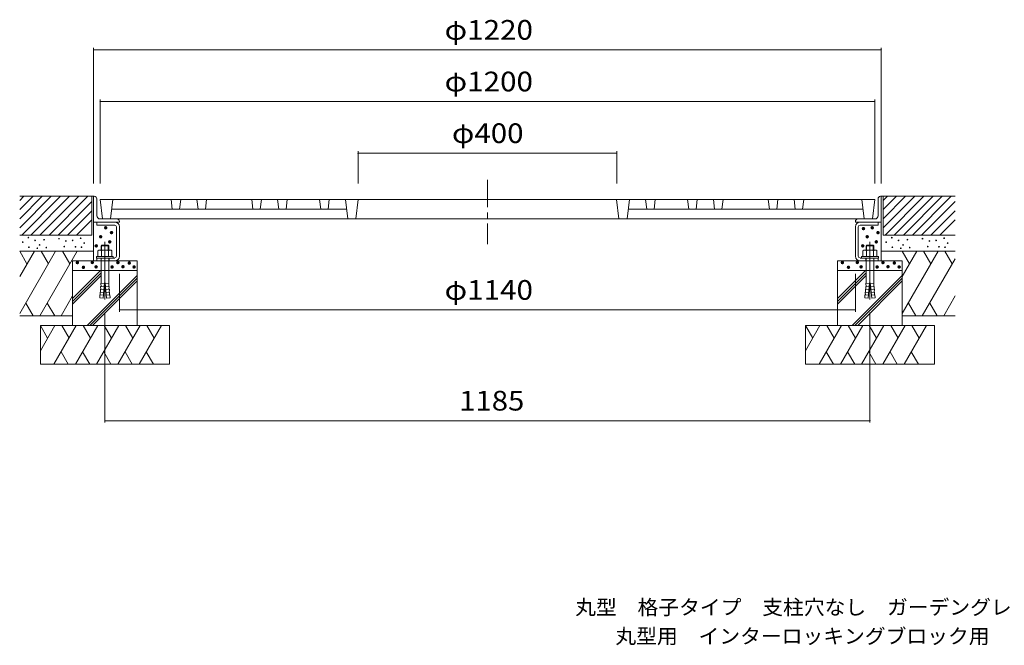
# Model space of a CAD drawing. Units: millimetres. Extents: x -1753 to 1812, y -1370 to 1287.
# Drawn here: x -1664 to -139, y -1370 to -402 of the extents above; entities that cross this region are included whole.
import ezdxf

# ---------------------------------------------------------------- set-up
doc = ezdxf.new("R2010")
doc.units = ezdxf.units.MM
doc.header["$LTSCALE"] = 10
for name, pattern in [('JWW_CENTER1', [6.773333, 4.233333, -0.846667, 0.846667, -0.846667]), ('JWW_CENTER2', [13.546667, 11.006667, -0.846667, 0.846667, -0.846667]), ('JWW_DASHED3', [3.386667, 2.54, -0.846667])]:
    doc.linetypes.add(name, pattern=pattern)
for name, color, linetype in [('0-0', 7, 'Continuous'), ('0-1', 7, 'Continuous'), ('0-3', 7, 'Continuous'), ('0-4', 7, 'Continuous'), ('0-6', 7, 'Continuous'), ('F-5', 7, 'Continuous')]:
    doc.layers.add(name, color=color, linetype=linetype)
doc.styles.add('ＭＳ ゴシック', font='txt', dxfattribs={"height": 1})

msp = doc.modelspace()

# ---------------------------------------------------------------- linework, layer by layer
at = {"layer": '0-0', "color": 3, "linetype": 'Continuous', "lineweight": 9}
for p, q in [((-1549.2, -675.2), (-1548.2, -675.2)), ((-1549.2, -775.2), (-1549.2, -675.2)), ((-1544.2, -705.2), (-1544.2, -679.2)), ((-1539.2, -680.2), (-1535.5, -710.2)), ((-339.2, -680.2), (-1539.2, -680.2)), ((-1519.2, -680.2), (-1522.9, -710.2)), ((-1429.2, -680.2), (-1427.4, -695.2)), ((-1414.2, -680.2), (-1416.1, -695.2)), ((-1389.2, -680.2), (-1387.4, -695.2)), ((-1374.2, -680.2), (-1376.1, -695.2)), ((-1304.2, -680.2), (-1302.4, -695.2)), ((-1289.2, -680.2), (-1291.1, -695.2)), ((-1264.2, -680.2), (-1262.4, -695.2)), ((-1249.2, -680.2), (-1251.1, -695.2)), ((-1199.2, -680.2), (-1197.4, -695.2)), ((-1184.2, -680.2), (-1186.1, -695.2)), ((-1159.2, -680.2), (-1155.5, -710.2)), ((-1139.2, -680.2), (-1142.9, -710.2)), ((-739.2, -680.2), (-735.5, -710.2)), ((-719.2, -680.2), (-722.9, -710.2)), ((-694.2, -680.2), (-692.4, -695.2)), ((-679.2, -680.2), (-681.1, -695.2)), ((-629.2, -680.2), (-627.4, -695.2)), ((-614.2, -680.2), (-616.1, -695.2)), ((-589.2, -680.2), (-587.4, -695.2)), ((-574.2, -680.2), (-576.1, -695.2)), ((-504.2, -680.2), (-502.4, -695.2)), ((-489.2, -680.2), (-491.1, -695.2)), ((-464.2, -680.2), (-462.4, -695.2)), ((-449.2, -680.2), (-451.1, -695.2)), ((-359.2, -680.2), (-355.5, -710.2)), ((-339.2, -680.2), (-342.9, -710.2)), ((-334.2, -705.2), (-334.2, -679.2)), ((-329.2, -675.2), (-330.2, -675.2)), ((-329.2, -775.2), (-329.2, -675.2)), ((-1521.1, -695.2), (-1157.4, -695.2)), ((-357.4, -695.2), (-721.1, -695.2)), ((-1549.2, -715.2), (-1509.2, -715.2)), ((-1544.2, -719.7), (-1544.2, -715.2)), ((-1516.5, -715.2), (-1544.2, -715.2)), ((-1539.2, -710.2), (-1513.2, -710.2)), ((-342.9, -710.2), (-1535.5, -710.2)), ((-1509.2, -715.2), (-1509.2, -714.2)), ((-369.2, -715.2), (-369.2, -714.2)), ((-329.2, -715.2), (-369.2, -715.2)), ((-339.2, -710.2), (-365.2, -710.2)), ((-362, -715.2), (-334.2, -715.2)), ((-334.2, -719.7), (-334.2, -715.2)), ((-1516.5, -719.7), (-1544.2, -719.7)), ((-1513.7, -767.9), (-1513.7, -722.4)), ((-1509.2, -767.9), (-1509.2, -722.4)), ((-369.2, -767.9), (-369.2, -722.4)), ((-364.7, -767.9), (-364.7, -722.4)), ((-362, -719.7), (-334.2, -719.7)), ((-1544.2, -770.7), (-1544.2, -775.2)), ((-1516.5, -770.7), (-1544.2, -770.7)), ((-1516.5, -775.2), (-1544.2, -775.2)), ((-362, -770.7), (-334.2, -770.7)), ((-362, -775.2), (-334.2, -775.2)), ((-334.2, -770.7), (-334.2, -775.2))]:
    msp.add_line(p, q, dxfattribs=at)
at = {"layer": '0-0', "color": 2, "linetype": 'JWW_CENTER2', "lineweight": 9}
for p, q in [((-1531.7, -745.6), (-1531.7, -834.9)), ((-346.7, -745.6), (-346.7, -834.9))]:
    msp.add_line(p, q, dxfattribs=at)
at = {"layer": '0-0', "color": 2, "linetype": 'Continuous', "lineweight": 9}
for p, q in [((-1542.7, -759.5), (-1542.7, -768.4)), ((-1523.5, -758.4), (-1539.9, -758.4)), ((-1536.8, -751), (-1537.7, -752)), ((-1525.7, -752), (-1537.7, -752)), ((-1537.7, -752), (-1537.7, -758.4)), ((-1537.2, -759.5), (-1537.2, -768.4)), ((-1536.8, -751), (-1536.8, -758.4)), ((-1526.7, -751), (-1536.8, -751)), ((-1526.7, -751), (-1526.7, -758.4)), ((-1526.7, -751), (-1525.7, -752)), ((-1526.3, -759.5), (-1526.3, -768.4)), ((-1525.7, -752), (-1525.7, -758.4)), ((-1520.8, -759.5), (-1520.8, -768.4)), ((-357.7, -759.5), (-357.7, -768.4)), ((-354.9, -758.4), (-338.5, -758.4)), ((-351.8, -751), (-352.7, -752)), ((-352.7, -752), (-340.7, -752)), ((-352.7, -752), (-352.7, -758.4)), ((-352.2, -759.5), (-352.2, -768.4)), ((-351.8, -751), (-351.8, -758.4)), ((-351.8, -751), (-341.7, -751)), ((-341.7, -751), (-341.7, -758.4)), ((-341.7, -751), (-340.7, -752)), ((-341.3, -759.5), (-341.3, -768.4)), ((-340.7, -752), (-340.7, -758.4)), ((-335.8, -759.5), (-335.8, -768.4)), ((-1544.7, -768.4), (-1544.7, -770.7)), ((-1518.7, -768.4), (-1544.7, -768.4)), ((-1518.7, -770.7), (-1544.7, -770.7)), ((-1537.7, -770.7), (-1537.7, -806.8)), ((-1525.7, -770.7), (-1525.7, -806.8)), ((-1518.7, -768.4), (-1518.7, -770.7)), ((-359.7, -768.4), (-359.7, -770.7)), ((-359.7, -768.4), (-333.7, -768.4)), ((-359.7, -770.7), (-333.7, -770.7)), ((-352.7, -770.7), (-352.7, -806.8)), ((-340.7, -770.7), (-340.7, -806.8)), ((-333.7, -768.4), (-333.7, -770.7)), ((-1533.6, -824), (-1539, -823.5)), ((-1538.8, -828), (-1539, -823.5)), ((-1533.3, -819.6), (-1538.6, -819.2)), ((-1538.4, -823.6), (-1538.6, -819.2)), ((-1532.9, -815.2), (-1538.3, -814.8)), ((-1538, -819.2), (-1538.3, -814.8)), ((-1532.5, -810.9), (-1537.9, -810.4)), ((-1537.7, -814.8), (-1537.9, -810.4)), ((-1532.3, -808.9), (-1534.4, -832.8)), ((-1531.1, -808.9), (-1532.3, -808.9)), ((-1531.1, -808.9), (-1529, -832.8)), ((-1530.9, -810.9), (-1525.6, -810.4)), ((-1530.6, -815.2), (-1525.2, -814.8)), ((-1530.2, -819.6), (-1524.8, -819.2)), ((-1529.8, -824), (-1524.4, -823.5)), ((-1525.8, -814.8), (-1525.6, -810.4)), ((-1525.4, -819.2), (-1525.2, -814.8)), ((-1525, -823.6), (-1524.8, -819.2)), ((-1524.6, -828), (-1524.4, -823.5)), ((-348.7, -824), (-354, -823.5)), ((-353.8, -828), (-354, -823.5)), ((-348.3, -819.6), (-353.6, -819.2)), ((-353.4, -823.6), (-353.6, -819.2)), ((-347.9, -815.2), (-353.3, -814.8)), ((-353, -819.2), (-353.3, -814.8)), ((-347.5, -810.9), (-352.9, -810.4)), ((-352.7, -814.8), (-352.9, -810.4)), ((-347.3, -808.9), (-349.4, -832.8)), ((-347.3, -808.9), (-346.1, -808.9)), ((-346.1, -808.9), (-344, -832.8)), ((-346, -810.9), (-340.6, -810.4)), ((-345.6, -815.2), (-340.2, -814.8)), ((-345.2, -819.6), (-339.8, -819.2)), ((-344.8, -824), (-339.4, -823.5)), ((-340.8, -814.8), (-340.6, -810.4)), ((-340.4, -819.2), (-340.2, -814.8)), ((-340, -823.6), (-339.8, -819.2)), ((-339.6, -828), (-339.4, -823.5)), ((-1539.4, -827.9), (-1539.8, -832.3)), ((-1534.4, -832.8), (-1539.8, -832.3)), ((-1534, -828.4), (-1539.4, -827.9)), ((-1529.4, -828.4), (-1524, -827.9)), ((-1529, -832.8), (-1523.6, -832.3)), ((-1524, -827.9), (-1523.6, -832.3)), ((-354.4, -827.9), (-354.8, -832.3)), ((-349.4, -832.8), (-354.8, -832.3)), ((-349, -828.4), (-354.4, -827.9)), ((-344.4, -828.4), (-339, -827.9)), ((-344, -832.8), (-338.7, -832.3)), ((-339, -827.9), (-338.7, -832.3))]:
    msp.add_line(p, q, dxfattribs=at)
at = {"layer": '0-0', "color": 3, "linetype": 'JWW_DASHED3', "lineweight": 9}
for p, q in [((-1525.2, -770.7), (-1525.2, -775.2)), ((-353.2, -770.7), (-353.2, -775.2))]:
    msp.add_line(p, q, dxfattribs=at)
at = {"layer": '0-0', "color": 3, "linetype": 'Continuous', "lineweight": 9}
for centre, radius, start, end in [((-1548.2, -679.2), 4, 0, 90), ((-330.2, -679.2), 4, 90, 180), ((-1539.2, -705.2), 5, 180, 270), ((-1516.5, -722.4), 7.25, 0, 90), ((-1513.2, -714.2), 4, 0, 90), ((-365.2, -714.2), 4, 90, 180), ((-362, -722.4), 7.25, 90, 180), ((-339.2, -705.2), 5, 270, 0), ((-1516.5, -722.4), 2.75, 0, 90), ((-362, -722.4), 2.75, 90, 180), ((-1516.5, -767.9), 7.25, 270, 0), ((-1516.5, -767.9), 2.75, 270, 0), ((-362, -767.9), 7.25, 180, 270), ((-362, -767.9), 2.75, 180, 270)]:
    msp.add_arc(centre, radius, start, end, dxfattribs=at)
at = {"layer": '0-0', "color": 2, "linetype": 'Continuous', "lineweight": 9}
for centre, radius, start, end in [((-1539.9, -762.3), 3.9, 45.3618, 134.6387), ((-1531.7, -772.2), 13.8, 66.7197, 113.2802), ((-1523.5, -762.3), 3.9, 45.361, 134.6387), ((-354.9, -762.3), 3.9, 45.3613, 134.639), ((-346.7, -772.2), 13.8, 66.7198, 113.2803), ((-338.5, -762.3), 3.9, 45.3613, 134.6382), ((-1580.2, -806.8), 42.5, 355.1216, 359.9159), ((-1483.3, -806.8), 42.5, 180.0841, 184.8784), ((-395.2, -806.8), 42.5, 355.1216, 359.9159), ((-298.3, -806.8), 42.5, 180.0841, 184.8784)]:
    msp.add_arc(centre, radius, start, end, dxfattribs=at)
at = {"layer": '0-1', "color": 2, "linetype": 'JWW_CENTER1', "lineweight": 9}
msp.add_line((-939.2, -649.6), (-939.2, -749.3), dxfattribs=at)
at = {"layer": '0-1', "color": 2, "linetype": 'Continuous', "lineweight": 9}
for p, q in [((-1509.2, -775.2), (-1549.2, -775.2)), ((-369.2, -775.2), (-329.2, -775.2))]:
    msp.add_line(p, q, dxfattribs=at)
at = {"layer": '0-3', "color": 6, "linetype": 'Continuous', "lineweight": 9}
for p, q in [((-1663.7, -760.2), (-1652.4, -779.8)), ((-1663.7, -799.4), (-1641, -760.2)), ((-1663.7, -856.7), (-1608, -760.2)), ((-1632.6, -860.2), (-1574.9, -760.2)), ((-1630.6, -760.2), (-1619.3, -779.8)), ((-1597.5, -760.2), (-1586.2, -779.8)), ((-296.7, -760.2), (-285.4, -779.8)), ((-296.7, -799.4), (-274.1, -760.2)), ((-296.7, -856.7), (-241, -760.2)), ((-263.6, -760.2), (-252.3, -779.8)), ((-230.5, -760.2), (-219.2, -779.8)), ((-265.6, -860.2), (-214.7, -772.1)), ((-1581.7, -833.5), (-1538.4, -790.2)), ((-396.7, -833.5), (-353.4, -790.2)), ((-1581.7, -837.8), (-1537.7, -793.8)), ((-1581.7, -842), (-1537.7, -798)), ((-1559.1, -875.2), (-1481.7, -797.7)), ((-1554.9, -875.2), (-1481.7, -802)), ((-1550.7, -875.2), (-1481.7, -806.2)), ((-396.7, -837.8), (-352.7, -793.8)), ((-396.7, -842), (-352.7, -798)), ((-374.1, -875.2), (-296.7, -797.7)), ((-369.9, -875.2), (-296.7, -802)), ((-365.7, -875.2), (-296.7, -806.2)), ((-1599.5, -860.2), (-1581.7, -829.4)), ((-232.5, -860.2), (-214.7, -829.4)), ((-1642.6, -860.2), (-1654, -840.5)), ((-1620.9, -840.5), (-1609.5, -860.2)), ((-275.6, -860.2), (-287, -840.5)), ((-253.9, -840.5), (-242.5, -860.2)), ((-1631.7, -875.2), (-1620.4, -894.8)), ((-1631.7, -914.4), (-1609.1, -875.2)), ((-1610.6, -935.2), (-1576, -875.2)), ((-1598.6, -875.2), (-1587.3, -894.8)), ((-1577.5, -935.2), (-1542.9, -875.2)), ((-1565.5, -875.2), (-1554.2, -894.8)), ((-1544.6, -935.2), (-1510, -875.2)), ((-1532.7, -875.2), (-1521.3, -894.8)), ((-1511.6, -935.2), (-1476.9, -875.2)), ((-1499.6, -875.2), (-1488.2, -894.8)), ((-1478.7, -935.2), (-1444, -875.2)), ((-1466.7, -875.2), (-1455.4, -894.8)), ((-446.7, -875.2), (-435.4, -894.8)), ((-446.7, -914.4), (-424.1, -875.2)), ((-425.6, -935.2), (-391, -875.2)), ((-413.6, -875.2), (-402.3, -894.8)), ((-392.5, -935.2), (-357.9, -875.2)), ((-380.5, -875.2), (-369.2, -894.8)), ((-359.7, -935.2), (-325, -875.2)), ((-347.7, -875.2), (-336.3, -894.8)), ((-326.6, -935.2), (-291.9, -875.2)), ((-314.6, -875.2), (-303.2, -894.8)), ((-293.7, -935.2), (-259, -875.2)), ((-281.7, -875.2), (-270.4, -894.8)), ((-1588.4, -935.2), (-1599.5, -915.9)), ((-1566.4, -915.9), (-1555.3, -935.2)), ((-1522.4, -935.2), (-1533.5, -915.9)), ((-1500.4, -915.9), (-1489.3, -935.2)), ((-1456.4, -935.2), (-1467.6, -915.9)), ((-403.4, -935.2), (-414.5, -915.9)), ((-381.4, -915.9), (-370.3, -935.2)), ((-337.4, -935.2), (-348.5, -915.9)), ((-315.4, -915.9), (-304.3, -935.2)), ((-271.4, -935.2), (-282.6, -915.9))]:
    msp.add_line(p, q, dxfattribs=at)
at = {"layer": '0-4', "color": 7, "linetype": 'Continuous', "lineweight": 9}
for p, q in [((-1549.2, -445.4), (-1549.2, -655.2)), ((-1549.2, -448.4), (-329.2, -448.4)), ((-329.2, -445.4), (-329.2, -655.2)), ((-1539.2, -525.4), (-1539.2, -655.6)), ((-1539.2, -528.4), (-339.2, -528.4)), ((-339.2, -525.4), (-339.2, -655.6)), ((-1139.6, -605.4), (-1139.6, -655.6)), ((-1139.6, -608.4), (-738.9, -608.4)), ((-738.9, -605.4), (-738.9, -655.6)), ((-1509.2, -854), (-1509.2, -795.4)), ((-369.2, -854), (-369.2, -795.4)), ((-1509.2, -851), (-369.2, -851)), ((-1531.7, -1025.6), (-1531.7, -854.9)), ((-346.7, -1025.6), (-346.7, -854.9)), ((-1531.7, -1022.6), (-346.7, -1022.6))]:
    msp.add_line(p, q, dxfattribs=at)
at = {"layer": '0-4', "color": 7, "linetype": 'Continuous', "lineweight": 9, "const_width": 1}
for points in [[(-1548.7, -448.4, 0.414214), (-1549.2, -447.9, 0.414214), (-1549.7, -448.4, 0.414214), (-1549.2, -448.9, 0.414214)], [(-328.7, -448.4, 0.414214), (-329.2, -447.9, 0.414214), (-329.7, -448.4, 0.414214), (-329.2, -448.9, 0.414214)], [(-1538.7, -528.4, 0.414214), (-1539.2, -527.9, 0.414214), (-1539.7, -528.4, 0.414214), (-1539.2, -528.9, 0.414214)], [(-338.7, -528.4, 0.414214), (-339.2, -527.9, 0.414214), (-339.7, -528.4, 0.414214), (-339.2, -528.9, 0.414214)], [(-1139.1, -608.4, 0.414214), (-1139.6, -607.9, 0.414214), (-1140.1, -608.4, 0.414214), (-1139.6, -608.9, 0.414214)], [(-738.4, -608.4, 0.414214), (-738.9, -607.9, 0.414214), (-739.4, -608.4, 0.414214), (-738.9, -608.9, 0.414214)], [(-1508.7, -851, 0.414214), (-1509.2, -850.5, 0.414214), (-1509.7, -851, 0.414214), (-1509.2, -851.5, 0.414214)], [(-368.7, -851, 0.414214), (-369.2, -850.5, 0.414214), (-369.7, -851, 0.414214), (-369.2, -851.5, 0.414214)], [(-1531.2, -1022.6, 0.414214), (-1531.7, -1022.1, 0.414214), (-1532.2, -1022.6, 0.414214), (-1531.7, -1023.1, 0.414214)], [(-346.2, -1022.6, 0.414214), (-346.7, -1022.1, 0.414214), (-347.2, -1022.6, 0.414214), (-346.7, -1023.1, 0.414214)]]:
    msp.add_lwpolyline(points, format="xyb", close=True, dxfattribs=at)
at = {"layer": '0-6', "color": 6, "linetype": 'Continuous', "lineweight": 9}
for p, q in [((-1549.2, -675.2), (-1663.7, -675.2)), ((-1663.7, -681.7), (-1657.2, -675.2)), ((-1663.7, -724.1), (-1614.8, -675.2)), ((-1663.7, -695.8), (-1643, -675.2)), ((-1663.7, -710), (-1628.9, -675.2)), ((-1660.6, -735.2), (-1600.6, -675.2)), ((-1646.5, -735.2), (-1586.5, -675.2)), ((-1632.3, -735.2), (-1572.3, -675.2)), ((-1618.2, -735.2), (-1558.2, -675.2)), ((-1604, -735.2), (-1552.2, -683.3)), ((-1552.2, -675.2), (-1552.2, -735.2)), ((-329.2, -675.2), (-214.7, -675.2)), ((-326.2, -681.7), (-319.7, -675.2)), ((-326.2, -724.1), (-277.3, -675.2)), ((-326.2, -695.8), (-305.6, -675.2)), ((-326.2, -710), (-291.4, -675.2)), ((-326.2, -675.2), (-326.2, -735.2)), ((-323.1, -735.2), (-263.1, -675.2)), ((-309, -735.2), (-249, -675.2)), ((-294.9, -735.2), (-234.9, -675.2)), ((-280.7, -735.2), (-220.7, -675.2)), ((-266.6, -735.2), (-214.7, -683.3)), ((-1589.9, -735.2), (-1552.2, -697.5)), ((-252.4, -735.2), (-214.7, -697.5)), ((-1575.8, -735.2), (-1552.2, -711.6)), ((-238.3, -735.2), (-214.7, -711.6)), ((-1552.2, -735.2), (-1663.7, -735.2)), ((-326.2, -735.2), (-214.7, -735.2)), ((-1549.2, -760.2), (-1663.7, -760.2)), ((-329.2, -760.2), (-214.7, -760.2)), ((-1581.7, -775.2), (-1581.7, -875.2)), ((-1481.7, -775.2), (-1581.7, -775.2)), ((-1481.7, -775.2), (-1481.7, -875.2)), ((-396.7, -775.2), (-396.7, -875.2)), ((-396.7, -775.2), (-296.7, -775.2)), ((-296.7, -775.2), (-296.7, -875.2)), ((-1581.7, -790.2), (-1481.7, -790.2)), ((-296.7, -790.2), (-396.7, -790.2)), ((-1581.7, -860.2), (-1663.7, -860.2)), ((-296.7, -860.2), (-214.7, -860.2)), ((-1631.7, -875.2), (-1431.7, -875.2)), ((-1631.7, -875.2), (-1631.7, -935.2)), ((-1431.7, -875.2), (-1431.7, -935.2)), ((-246.7, -875.2), (-446.7, -875.2)), ((-446.7, -875.2), (-446.7, -935.2)), ((-246.7, -875.2), (-246.7, -935.2)), ((-1431.7, -935.2), (-1631.7, -935.2)), ((-446.7, -935.2), (-246.7, -935.2))]:
    msp.add_line(p, q, dxfattribs=at)

# ---------------------------------------------------------------- texts
at = {"layer": '0-4', "color": 2, "linetype": 'Continuous', "lineweight": 211, "style": 'ＭＳ ゴシック'}
for s, width, p in [('φ1220', 1.104167, (-1005.5, -432.7)), ('φ1200', 1.104167, (-1005.5, -512.7)), ('φ400', 1.1, (-994.2, -592.7)), ('φ1140', 1.104167, (-1005.5, -835.4)), ('1185', 1.09375, (-983, -1006.9))]:
    msp.add_text(s, height=30.48, dxfattribs=dict(at, width=width)).set_placement(p)
at = {"layer": '0-4', "color": 6, "linetype": 'Continuous', "lineweight": 0, "style": 'ＭＳ ゴシック'}
for height, p in [(19.1, (-1543.5, -733.8)), (19.1, (-1534.5, -741.3)), (19.1, (-369.8, -735.1)), (19.1, (-356.2, -733.8)), (19.1, (-347.3, -741.3)), (9.53, (-1665.5, -751.1)), (9.53, (-1656.8, -744.1)), (9.53, (-1646.4, -748.4)), (9.53, (-1632.5, -747.3)), (9.53, (-1609.3, -745.7)), (9.53, (-1598.6, -749.3)), (9.53, (-1588.2, -748.4)), (9.53, (-1575.8, -745)), (9.53, (-1570.3, -752.5)), (19.1, (-1551.3, -747.7)), (19.1, (-1537.2, -755.6)), (19.1, (-364, -747.7)), (19.1, (-349.9, -755.6)), (9.53, (-328, -751.1)), (9.53, (-319.3, -744.1)), (9.53, (-308.9, -748.4)), (9.53, (-295.1, -747.3)), (9.53, (-271.8, -745.7)), (9.53, (-261.1, -749.3)), (9.53, (-250.7, -748.4)), (9.53, (-238.3, -745)), (9.53, (-232.8, -752.5)), (9.53, (-1655.9, -758.9)), (9.53, (-1642.9, -760.6)), (9.53, (-1639.4, -755.4)), (9.53, (-1629, -759.5)), (9.53, (-1601.2, -758)), (9.53, (-1583.8, -758.3)), (9.53, (-1574.4, -758.9)), (19.1, (-1558.2, -761.8)), (19.1, (-370.9, -761.8)), (9.53, (-318.5, -758.9)), (9.53, (-305.4, -760.6)), (9.53, (-301.9, -755.4)), (9.53, (-291.6, -759.5)), (9.53, (-263.7, -758)), (9.53, (-246.3, -758.3)), (9.53, (-236.9, -758.9)), (19.1, (-1587.4, -787.7)), (19.1, (-1564.3, -787.5)), (19.1, (-1524.6, -787.7)), (19.1, (-1507, -788.4)), (19.1, (-402.4, -787.7)), (19.1, (-379.3, -787.5)), (19.1, (-339.6, -787.7)), (19.1, (-322, -788.4)), (19.1, (-1578, -795)), (19.1, (-1558.4, -794.3)), (19.1, (-1533.6, -794.5)), (19.1, (-1516.8, -794.1)), (19.1, (-1499.5, -794.5)), (19.1, (-393, -795)), (19.1, (-373.4, -794.3)), (19.1, (-348.6, -794.5)), (19.1, (-331.8, -794.1)), (19.1, (-314.5, -794.5))]:
    msp.add_text('・', height=height, dxfattribs=at).set_placement(p)
at = {"layer": 'F-5', "color": 7, "linetype": 'Continuous', "lineweight": 9, "style": 'ＭＳ ゴシック'}
for s, width, p in [('丸型\u3000格子タイプ\u3000支柱穴なし\u3000ガーデングレート\u3000ＲＢＣ－１－１２００×４００', 1.032456, (-803.3, -1322.9)), ('丸型用\u3000インターロッキングブロック用\u3000スチール製受枠\u3000ＲＨ－Ｅ－１２００', 1.032407, (-741, -1367.7))]:
    msp.add_text(s, height=22.86, dxfattribs=dict(at, width=width)).set_placement(p)

doc.saveas('drawing.dxf')
